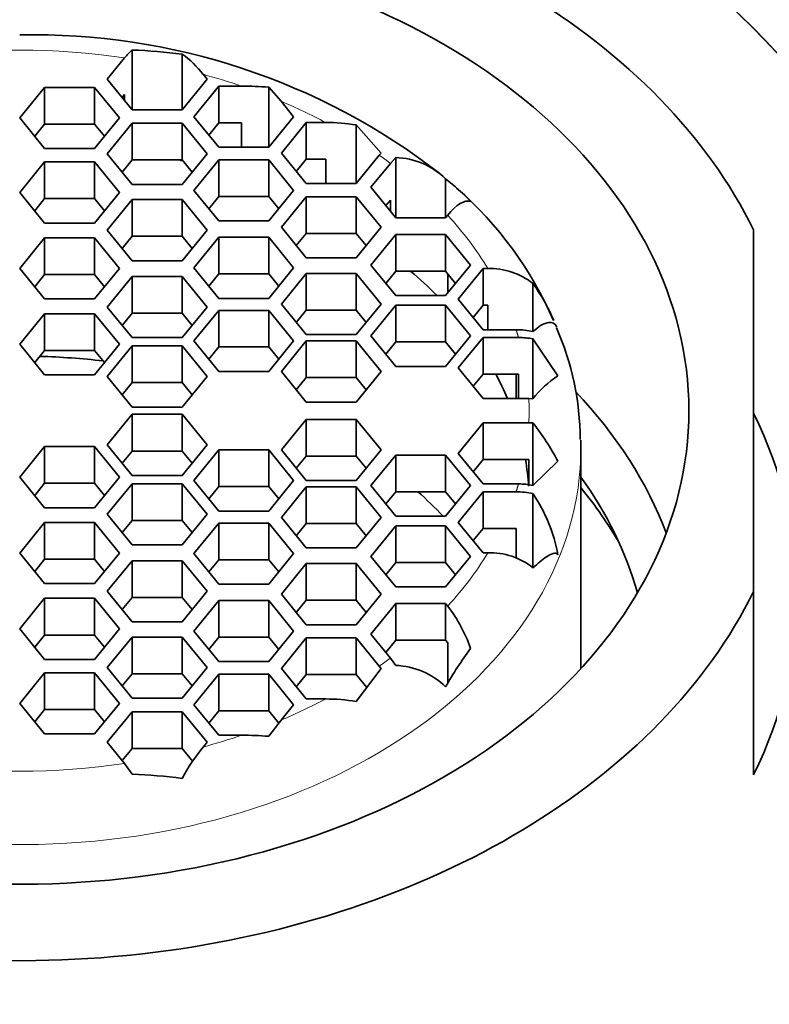
# Model space of a CAD drawing. Units: millimetres. Extents: x 0 to 1478, y 0 to 1758.
# Drawn here: x 747 to 756, y 1622 to 1633 of the extents above; entities that cross this region are included whole.
import ezdxf
from ezdxf import colors
from ezdxf.entities.mleader import LeaderData, LeaderLine
from ezdxf.math import Vec2, Vec3

# ---------------------------------------------------------------- set-up
doc = ezdxf.new("R2010")
doc.units = ezdxf.units.MM
doc.layers.add('DV2_Défaut', color=7, linetype='Continuous')
doc.layers.add('Défaut', color=7, linetype='Continuous')

# ---------------------------------------------------------------- blocks, each defined once
blk = doc.blocks.new('_DOT')
at = {"color": 0}
blk.add_line((0, 0), (-1, 0), dxfattribs=at)
at = {"color": 0, "const_width": 0.333}
blk.add_lwpolyline([(-0.1665, 0, 1), (0.1665, 0, 1)], format="xyb", close=True, dxfattribs=at)
blk = doc.blocks.new('SE1')
at = {"layer": 'DV2_Défaut', "color": 7, "linetype": 'Continuous', "lineweight": 35}
for p, q in [((748.24, 1632.704), (748.24, 1632.014)), ((748.817, 1632.657), (748.817, 1632.014)), ((747.951, 1632.367), (748.152, 1632.613)), ((749.06, 1632.423), (749.106, 1632.367)), ((748.24, 1632.014), (747.951, 1632.367)), ((749.106, 1632.367), (748.817, 1632.014)), ((746.937, 1631.918), (747.225, 1632.272)), ((747.225, 1632.272), (747.803, 1632.272)), ((747.225, 1632.272), (747.225, 1631.847)), ((747.803, 1632.272), (748.091, 1631.918)), ((747.803, 1632.272), (747.803, 1631.847)), ((748.152, 1632.189), (748.124, 1632.155)), ((748.152, 1632.121), (748.152, 1632.189)), ((748.955, 1631.932), (749.243, 1632.286)), ((749.243, 1632.286), (749.243, 1631.862)), ((749.243, 1632.286), (749.506, 1632.286)), ((749.821, 1632.274), (749.963, 1632.112)), ((749.821, 1632.274), (749.821, 1631.579)), ((749.963, 1632.112), (750.109, 1631.932)), ((748.817, 1632.014), (748.24, 1632.014)), ((747.225, 1631.565), (746.937, 1631.918)), ((747.225, 1631.847), (747.11, 1631.706)), ((747.803, 1631.847), (747.225, 1631.847)), ((748.091, 1631.918), (747.803, 1631.565)), ((747.918, 1631.706), (747.803, 1631.847)), ((747.951, 1631.503), (748.24, 1631.857)), ((748.24, 1631.857), (748.817, 1631.857)), ((748.24, 1631.857), (748.24, 1631.432)), ((748.817, 1631.857), (749.106, 1631.503)), ((748.817, 1631.857), (748.817, 1631.432)), ((749.243, 1631.579), (748.955, 1631.932)), ((749.243, 1631.862), (749.128, 1631.72)), ((749.506, 1631.862), (749.243, 1631.862)), ((749.506, 1631.579), (749.506, 1631.862)), ((750.109, 1631.932), (749.821, 1631.579)), ((749.967, 1631.512), (750.256, 1631.866)), ((750.256, 1631.866), (750.256, 1631.442)), ((750.256, 1631.866), (750.48, 1631.866)), ((750.833, 1631.837), (751.122, 1631.511)), ((750.833, 1631.837), (750.833, 1631.159)), ((747.803, 1631.565), (747.225, 1631.565)), ((748.24, 1631.149), (747.951, 1631.503)), ((749.106, 1631.503), (748.817, 1631.149)), ((749.821, 1631.579), (749.243, 1631.579)), ((750.256, 1631.159), (749.967, 1631.512)), ((751.122, 1631.511), (751.1, 1631.486)), ((746.937, 1631.055), (747.225, 1631.409)), ((747.225, 1631.409), (747.803, 1631.409)), ((747.225, 1631.409), (747.225, 1630.985)), ((747.803, 1631.409), (748.091, 1631.055)), ((747.803, 1631.409), (747.803, 1630.985)), ((748.24, 1631.432), (748.124, 1631.291)), ((748.817, 1631.432), (748.24, 1631.432)), ((748.933, 1631.291), (748.817, 1631.432)), ((748.955, 1631.08), (749.243, 1631.434)), ((749.243, 1631.434), (749.821, 1631.434)), ((749.243, 1631.434), (749.243, 1631.009)), ((749.821, 1631.434), (750.109, 1631.08)), ((749.821, 1631.434), (749.821, 1631.009)), ((750.256, 1631.442), (750.14, 1631.3)), ((750.48, 1631.442), (750.256, 1631.442)), ((750.48, 1631.159), (750.48, 1631.442)), ((751.1, 1631.486), (750.833, 1631.159)), ((751.003, 1631.116), (751.229, 1631.393)), ((751.229, 1631.393), (751.292, 1631.461)), ((751.292, 1631.461), (751.292, 1630.762)), ((750.833, 1631.159), (750.256, 1631.159)), ((751.869, 1631.214), (751.869, 1630.762)), ((747.225, 1630.702), (746.937, 1631.055)), ((748.091, 1631.055), (747.803, 1630.702)), ((748.817, 1631.149), (748.24, 1631.149)), ((749.243, 1630.726), (748.955, 1631.08)), ((750.109, 1631.08), (749.821, 1630.726)), ((751.292, 1630.762), (751.003, 1631.116)), ((747.225, 1630.985), (747.11, 1630.843)), ((747.803, 1630.985), (747.225, 1630.985)), ((747.918, 1630.843), (747.803, 1630.985)), ((747.951, 1630.62), (748.24, 1630.973)), ((748.24, 1630.973), (748.817, 1630.973)), ((748.24, 1630.973), (748.24, 1630.549)), ((748.817, 1630.973), (749.106, 1630.62)), ((748.817, 1630.973), (748.817, 1630.549)), ((749.243, 1631.009), (749.128, 1630.868)), ((749.821, 1631.009), (749.243, 1631.009)), ((749.936, 1630.868), (749.821, 1631.009)), ((749.967, 1630.653), (750.256, 1631.007)), ((750.256, 1631.007), (750.833, 1631.007)), ((750.256, 1631.007), (750.256, 1630.582)), ((750.833, 1631.007), (751.122, 1630.653)), ((750.833, 1631.007), (750.833, 1630.582)), ((751.229, 1630.968), (751.176, 1630.904)), ((751.229, 1630.839), (751.229, 1630.968)), ((747.803, 1630.702), (747.225, 1630.702)), ((749.821, 1630.726), (749.243, 1630.726)), ((751.869, 1630.762), (751.292, 1630.762)), ((751.894, 1630.793), (751.869, 1630.762)), ((748.24, 1630.266), (747.951, 1630.62)), ((749.106, 1630.62), (748.817, 1630.266)), ((750.256, 1630.3), (749.967, 1630.653)), ((751.122, 1630.653), (750.833, 1630.3)), ((755.436, 1626.439), (755.436, 1630.622)), ((746.937, 1630.177), (747.225, 1630.531)), ((747.225, 1630.531), (747.803, 1630.531)), ((747.225, 1630.531), (747.225, 1630.106)), ((747.803, 1630.531), (748.091, 1630.177)), ((747.803, 1630.531), (747.803, 1630.106)), ((748.24, 1630.549), (748.124, 1630.407)), ((748.817, 1630.549), (748.24, 1630.549)), ((748.933, 1630.407), (748.817, 1630.549)), ((748.955, 1630.184), (749.243, 1630.538)), ((749.243, 1630.538), (749.821, 1630.538)), ((749.243, 1630.538), (749.243, 1630.113)), ((749.821, 1630.538), (750.109, 1630.184)), ((749.821, 1630.538), (749.821, 1630.113)), ((750.256, 1630.582), (750.14, 1630.441)), ((750.833, 1630.582), (750.256, 1630.582)), ((750.948, 1630.441), (750.833, 1630.582)), ((751.003, 1630.216), (751.292, 1630.569)), ((751.292, 1630.569), (751.869, 1630.569)), ((751.292, 1630.569), (751.292, 1630.145)), ((751.869, 1630.569), (752.158, 1630.216)), ((751.869, 1630.569), (751.869, 1630.145)), ((748.817, 1630.266), (748.24, 1630.266)), ((750.833, 1630.3), (750.256, 1630.3)), ((747.225, 1629.824), (746.937, 1630.177)), ((748.091, 1630.177), (747.803, 1629.824)), ((749.243, 1629.83), (748.955, 1630.184)), ((750.109, 1630.184), (749.821, 1629.83)), ((751.292, 1629.862), (751.003, 1630.216)), ((751.292, 1630.145), (751.176, 1630.004)), ((751.869, 1630.145), (751.292, 1630.145)), ((752.158, 1630.216), (751.869, 1629.862)), ((751.984, 1630.004), (751.869, 1630.145)), ((752.015, 1629.822), (752.304, 1630.176)), ((752.304, 1630.176), (752.304, 1629.751)), ((752.304, 1630.176), (752.358, 1630.176)), ((747.225, 1630.106), (747.11, 1629.965)), ((747.803, 1630.106), (747.225, 1630.106)), ((747.918, 1629.965), (747.803, 1630.106)), ((747.951, 1629.729), (748.24, 1630.083)), ((748.24, 1630.083), (748.817, 1630.083)), ((748.24, 1630.083), (748.24, 1629.659)), ((748.817, 1630.083), (749.106, 1629.729)), ((748.817, 1630.083), (748.817, 1629.659)), ((749.243, 1630.113), (749.128, 1629.972)), ((749.821, 1630.113), (749.243, 1630.113)), ((749.936, 1629.972), (749.821, 1630.113)), ((749.967, 1629.765), (750.256, 1630.118)), ((750.256, 1630.118), (750.833, 1630.118)), ((750.256, 1630.118), (750.256, 1629.694)), ((750.833, 1630.118), (751.122, 1629.765)), ((750.833, 1630.118), (750.833, 1629.694)), ((751.894, 1630.115), (751.894, 1629.893)), ((752.881, 1630.002), (752.881, 1629.446)), ((747.803, 1629.824), (747.225, 1629.824)), ((749.821, 1629.83), (749.243, 1629.83)), ((751.869, 1629.862), (751.292, 1629.862)), ((752.304, 1629.468), (752.015, 1629.822)), ((748.24, 1629.376), (747.951, 1629.729)), ((749.106, 1629.729), (748.817, 1629.376)), ((748.955, 1629.338), (749.243, 1629.692)), ((749.243, 1629.692), (749.821, 1629.692)), ((749.243, 1629.692), (749.243, 1629.268)), ((749.821, 1629.692), (750.109, 1629.338)), ((749.821, 1629.692), (749.821, 1629.268)), ((750.256, 1629.411), (749.967, 1629.765)), ((750.256, 1629.694), (750.14, 1629.553)), ((750.833, 1629.694), (750.256, 1629.694)), ((751.122, 1629.765), (750.833, 1629.411)), ((750.948, 1629.553), (750.833, 1629.694)), ((751.003, 1629.397), (751.292, 1629.751)), ((751.292, 1629.751), (751.869, 1629.751)), ((751.292, 1629.751), (751.292, 1629.327)), ((751.869, 1629.751), (752.158, 1629.397)), ((751.869, 1629.751), (751.869, 1629.327)), ((752.304, 1629.751), (752.188, 1629.61)), ((752.358, 1629.751), (752.304, 1629.751)), ((752.358, 1629.468), (752.358, 1629.751)), ((746.937, 1629.3), (747.225, 1629.653)), ((747.225, 1629.653), (747.803, 1629.653)), ((747.225, 1629.653), (747.225, 1629.229)), ((747.803, 1629.653), (748.091, 1629.3)), ((747.803, 1629.653), (747.803, 1629.229)), ((748.24, 1629.659), (748.124, 1629.517)), ((748.817, 1629.659), (748.24, 1629.659)), ((748.933, 1629.517), (748.817, 1629.659)), ((752.685, 1629.468), (752.304, 1629.468)), ((748.817, 1629.376), (748.24, 1629.376)), ((749.243, 1628.985), (748.955, 1629.338)), ((750.109, 1629.338), (749.821, 1628.985)), ((749.967, 1628.985), (750.256, 1629.338)), ((750.833, 1629.411), (750.256, 1629.411)), ((750.256, 1629.338), (750.833, 1629.338)), ((750.256, 1629.338), (750.256, 1628.914)), ((750.833, 1629.338), (751.122, 1628.985)), ((750.833, 1629.338), (750.833, 1628.914)), ((751.292, 1629.044), (751.003, 1629.397)), ((752.158, 1629.397), (751.869, 1629.044)), ((752.015, 1629.025), (752.304, 1629.378)), ((752.304, 1629.378), (752.304, 1628.954)), ((752.304, 1629.378), (752.713, 1629.378)), ((752.881, 1629.362), (753.17, 1628.933)), ((752.881, 1629.362), (752.881, 1628.67)), ((747.225, 1628.946), (746.937, 1629.3)), ((747.225, 1629.229), (747.11, 1629.087)), ((747.803, 1629.229), (747.225, 1629.229)), ((748.091, 1629.3), (747.803, 1628.946)), ((747.918, 1629.087), (747.803, 1629.229)), ((747.951, 1628.926), (748.24, 1629.28)), ((748.24, 1629.28), (748.817, 1629.28)), ((748.24, 1629.28), (748.24, 1628.856)), ((748.817, 1629.28), (749.106, 1628.926)), ((748.817, 1629.28), (748.817, 1628.856)), ((749.243, 1629.268), (749.128, 1629.126)), ((749.821, 1629.268), (749.243, 1629.268)), ((749.936, 1629.126), (749.821, 1629.268)), ((751.292, 1629.327), (751.176, 1629.185)), ((751.869, 1629.327), (751.292, 1629.327)), ((751.984, 1629.185), (751.869, 1629.327)), ((751.869, 1629.044), (751.292, 1629.044)), ((752.304, 1628.671), (752.015, 1629.025)), ((747.803, 1628.946), (747.225, 1628.946)), ((748.24, 1628.573), (747.951, 1628.926)), ((749.106, 1628.926), (748.817, 1628.573)), ((749.821, 1628.985), (749.243, 1628.985)), ((750.256, 1628.631), (749.967, 1628.985)), ((750.256, 1628.914), (750.14, 1628.773)), ((750.833, 1628.914), (750.256, 1628.914)), ((751.122, 1628.985), (750.833, 1628.631)), ((750.948, 1628.773), (750.833, 1628.914)), ((752.304, 1628.954), (752.188, 1628.813)), ((752.713, 1628.954), (752.304, 1628.954)), ((752.685, 1628.954), (752.685, 1628.671)), ((752.713, 1628.671), (752.713, 1628.954)), ((748.24, 1628.856), (748.124, 1628.714)), ((748.817, 1628.856), (748.24, 1628.856)), ((748.933, 1628.714), (748.817, 1628.856)), ((752.833, 1628.671), (752.304, 1628.671)), ((752.881, 1628.67), (752.833, 1628.671)), ((748.817, 1628.573), (748.24, 1628.573)), ((750.833, 1628.631), (750.256, 1628.631)), ((747.951, 1628.135), (748.24, 1628.489)), ((748.24, 1628.489), (748.817, 1628.489)), ((748.24, 1628.489), (748.24, 1628.064)), ((748.817, 1628.489), (749.106, 1628.135)), ((748.817, 1628.489), (748.817, 1628.064)), ((749.967, 1628.077), (750.256, 1628.43)), ((750.256, 1628.43), (750.833, 1628.43)), ((750.256, 1628.43), (750.256, 1628.006)), ((750.833, 1628.43), (751.122, 1628.077)), ((750.833, 1628.43), (750.833, 1628.006)), ((752.015, 1628.037), (752.304, 1628.39)), ((752.304, 1628.39), (752.304, 1627.966)), ((752.304, 1628.39), (752.833, 1628.39)), ((752.833, 1628.39), (752.881, 1628.389)), ((752.881, 1628.389), (752.881, 1627.667)), ((746.937, 1627.762), (747.225, 1628.115)), ((747.225, 1628.115), (747.803, 1628.115)), ((747.225, 1628.115), (747.225, 1627.691)), ((747.803, 1628.115), (748.091, 1627.762)), ((747.803, 1628.115), (747.803, 1627.691)), ((748.24, 1627.781), (747.951, 1628.135)), ((749.106, 1628.135), (748.817, 1627.781)), ((753.436, 1625.546), (753.436, 1628.106)), ((748.24, 1628.064), (748.124, 1627.923)), ((748.817, 1628.064), (748.24, 1628.064)), ((748.933, 1627.923), (748.817, 1628.064)), ((748.955, 1627.723), (749.243, 1628.077)), ((749.243, 1628.077), (749.821, 1628.077)), ((749.243, 1628.077), (749.243, 1627.652)), ((749.821, 1628.077), (750.109, 1627.723)), ((749.821, 1628.077), (749.821, 1627.652)), ((750.256, 1627.723), (749.967, 1628.077)), ((750.256, 1628.006), (750.14, 1627.864)), ((750.833, 1628.006), (750.256, 1628.006)), ((751.122, 1628.077), (750.833, 1627.723)), ((750.948, 1627.864), (750.833, 1628.006)), ((751.003, 1627.664), (751.292, 1628.018)), ((751.292, 1628.018), (751.869, 1628.018)), ((751.292, 1628.018), (751.292, 1627.593)), ((751.869, 1628.018), (752.158, 1627.664)), ((751.869, 1628.018), (751.869, 1627.593)), ((752.304, 1627.683), (752.015, 1628.037)), ((752.304, 1627.966), (752.188, 1627.825)), ((752.833, 1627.966), (752.304, 1627.966)), ((752.833, 1627.675), (752.833, 1627.966)), ((753.17, 1627.945), (752.881, 1627.667)), ((747.225, 1627.408), (746.937, 1627.762)), ((748.091, 1627.762), (747.803, 1627.408)), ((748.817, 1627.781), (748.24, 1627.781)), ((747.225, 1627.691), (747.11, 1627.55)), ((747.803, 1627.691), (747.225, 1627.691)), ((747.918, 1627.55), (747.803, 1627.691)), ((747.951, 1627.332), (748.24, 1627.685)), ((748.24, 1627.685), (748.817, 1627.685)), ((748.24, 1627.685), (748.24, 1627.261)), ((748.817, 1627.685), (749.106, 1627.332)), ((748.817, 1627.685), (748.817, 1627.261)), ((749.243, 1627.369), (748.955, 1627.723)), ((749.243, 1627.652), (749.128, 1627.511)), ((749.821, 1627.652), (749.243, 1627.652)), ((750.109, 1627.723), (749.821, 1627.369)), ((749.936, 1627.511), (749.821, 1627.652)), ((749.967, 1627.296), (750.256, 1627.65)), ((750.833, 1627.723), (750.256, 1627.723)), ((750.256, 1627.65), (750.833, 1627.65)), ((750.256, 1627.65), (750.256, 1627.226)), ((750.833, 1627.65), (751.122, 1627.296)), ((750.833, 1627.65), (750.833, 1627.226)), ((751.292, 1627.311), (751.003, 1627.664)), ((752.158, 1627.664), (751.869, 1627.311)), ((752.713, 1627.683), (752.304, 1627.683)), ((751.292, 1627.593), (751.176, 1627.452)), ((751.869, 1627.593), (751.292, 1627.593)), ((751.984, 1627.452), (751.869, 1627.593)), ((752.015, 1627.239), (752.304, 1627.593)), ((752.304, 1627.593), (752.304, 1627.169)), ((752.304, 1627.593), (752.685, 1627.593)), ((752.881, 1627.571), (752.881, 1626.712)), ((747.803, 1627.408), (747.225, 1627.408)), ((748.24, 1626.978), (747.951, 1627.332)), ((749.106, 1627.332), (748.817, 1626.978)), ((749.821, 1627.369), (749.243, 1627.369)), ((750.256, 1626.943), (749.967, 1627.296)), ((751.122, 1627.296), (750.833, 1626.943)), ((751.869, 1627.311), (751.292, 1627.311)), ((746.937, 1626.884), (747.225, 1627.238)), ((747.225, 1627.238), (747.803, 1627.238)), ((747.225, 1627.238), (747.225, 1626.813)), ((747.803, 1627.238), (748.091, 1626.884)), ((747.803, 1627.238), (747.803, 1626.813)), ((748.24, 1627.261), (748.124, 1627.12)), ((748.817, 1627.261), (748.24, 1627.261)), ((748.933, 1627.12), (748.817, 1627.261)), ((748.955, 1626.877), (749.243, 1627.231)), ((749.243, 1627.231), (749.821, 1627.231)), ((749.243, 1627.231), (749.243, 1626.807)), ((749.821, 1627.231), (750.109, 1626.877)), ((749.821, 1627.231), (749.821, 1626.807)), ((750.256, 1627.226), (750.14, 1627.084)), ((750.833, 1627.226), (750.256, 1627.226)), ((750.948, 1627.084), (750.833, 1627.226)), ((751.003, 1626.845), (751.292, 1627.199)), ((751.292, 1627.199), (751.869, 1627.199)), ((751.292, 1627.199), (751.292, 1626.775)), ((751.869, 1627.199), (752.158, 1626.845)), ((751.869, 1627.199), (751.869, 1626.775)), ((752.304, 1626.886), (752.015, 1627.239)), ((752.304, 1627.169), (752.188, 1627.027)), ((752.685, 1627.169), (752.304, 1627.169)), ((752.685, 1626.821), (752.685, 1627.169)), ((748.817, 1626.978), (748.24, 1626.978)), ((750.833, 1626.943), (750.256, 1626.943)), ((747.225, 1626.531), (746.937, 1626.884)), ((748.091, 1626.884), (747.803, 1626.531)), ((749.243, 1626.524), (748.955, 1626.877)), ((750.109, 1626.877), (749.821, 1626.524)), ((751.292, 1626.492), (751.003, 1626.845)), ((752.158, 1626.845), (751.869, 1626.492)), ((752.358, 1626.886), (752.304, 1626.886)), ((747.225, 1626.813), (747.11, 1626.672)), ((747.803, 1626.813), (747.225, 1626.813)), ((747.918, 1626.672), (747.803, 1626.813)), ((747.951, 1626.442), (748.24, 1626.795)), ((748.24, 1626.795), (748.817, 1626.795)), ((748.24, 1626.795), (748.24, 1626.371)), ((748.817, 1626.795), (749.106, 1626.442)), ((748.817, 1626.795), (748.817, 1626.371)), ((749.243, 1626.807), (749.128, 1626.665)), ((749.821, 1626.807), (749.243, 1626.807)), ((749.936, 1626.665), (749.821, 1626.807)), ((749.967, 1626.408), (750.256, 1626.762)), ((750.256, 1626.762), (750.833, 1626.762)), ((750.256, 1626.762), (750.256, 1626.337)), ((750.833, 1626.762), (751.122, 1626.408)), ((750.833, 1626.762), (750.833, 1626.337)), ((751.292, 1626.775), (751.176, 1626.633)), ((751.869, 1626.775), (751.292, 1626.775)), ((751.984, 1626.633), (751.869, 1626.775)), ((747.803, 1626.531), (747.225, 1626.531)), ((749.821, 1626.524), (749.243, 1626.524)), ((751.869, 1626.492), (751.292, 1626.492)), ((748.24, 1626.088), (747.951, 1626.442)), ((748.24, 1626.371), (748.124, 1626.23)), ((748.817, 1626.371), (748.24, 1626.371)), ((749.106, 1626.442), (748.817, 1626.088)), ((748.933, 1626.23), (748.817, 1626.371)), ((750.256, 1626.055), (749.967, 1626.408)), ((751.122, 1626.408), (750.833, 1626.055)), ((755.436, 1624.318), (755.436, 1626.439)), ((746.937, 1626.006), (747.225, 1626.36)), ((747.225, 1626.36), (747.803, 1626.36)), ((747.225, 1626.36), (747.225, 1625.935)), ((747.803, 1626.36), (748.091, 1626.006)), ((747.803, 1626.36), (747.803, 1625.935)), ((748.955, 1625.981), (749.243, 1626.335)), ((749.243, 1626.335), (749.821, 1626.335)), ((749.243, 1626.335), (749.243, 1625.911)), ((749.821, 1626.335), (750.109, 1625.981)), ((749.821, 1626.335), (749.821, 1625.911)), ((750.256, 1626.337), (750.14, 1626.196)), ((750.833, 1626.337), (750.256, 1626.337)), ((750.948, 1626.196), (750.833, 1626.337)), ((751.003, 1625.945), (751.292, 1626.299)), ((751.292, 1626.299), (751.869, 1626.299)), ((751.292, 1626.299), (751.292, 1625.875)), ((751.869, 1626.299), (751.869, 1625.875)), ((751.869, 1626.299), (751.894, 1626.269)), ((748.817, 1626.088), (748.24, 1626.088)), ((750.833, 1626.055), (750.256, 1626.055)), ((747.225, 1625.652), (746.937, 1626.006)), ((747.225, 1625.935), (747.11, 1625.794)), ((747.803, 1625.935), (747.225, 1625.935)), ((748.091, 1626.006), (747.803, 1625.652)), ((747.918, 1625.794), (747.803, 1625.935)), ((749.243, 1625.628), (748.955, 1625.981)), ((750.109, 1625.981), (749.821, 1625.628)), ((751.229, 1625.669), (751.003, 1625.945)), ((747.951, 1625.558), (748.24, 1625.912)), ((748.24, 1625.912), (748.817, 1625.912)), ((748.24, 1625.912), (748.24, 1625.488)), ((748.817, 1625.912), (749.106, 1625.558)), ((748.817, 1625.912), (748.817, 1625.488)), ((749.243, 1625.911), (749.128, 1625.769)), ((749.821, 1625.911), (749.243, 1625.911)), ((749.936, 1625.769), (749.821, 1625.911)), ((749.967, 1625.549), (750.256, 1625.902)), ((750.256, 1625.902), (750.833, 1625.902)), ((750.256, 1625.902), (750.256, 1625.478)), ((750.833, 1625.902), (750.833, 1625.478)), ((750.833, 1625.902), (751.1, 1625.575)), ((751.292, 1625.875), (751.176, 1625.733)), ((751.869, 1625.875), (751.292, 1625.875)), ((751.894, 1625.845), (751.869, 1625.875)), ((751.894, 1625.377), (751.894, 1625.845)), ((747.803, 1625.652), (747.225, 1625.652)), ((749.821, 1625.628), (749.243, 1625.628)), ((751.1, 1625.575), (751.122, 1625.548)), ((751.292, 1625.583), (751.229, 1625.669)), ((746.937, 1625.143), (747.225, 1625.497)), ((747.225, 1625.497), (747.803, 1625.497)), ((747.225, 1625.497), (747.225, 1625.072)), ((747.803, 1625.497), (748.091, 1625.143)), ((747.803, 1625.497), (747.803, 1625.072)), ((748.24, 1625.205), (747.951, 1625.558)), ((748.24, 1625.488), (748.124, 1625.346)), ((748.817, 1625.488), (748.24, 1625.488)), ((749.106, 1625.558), (748.817, 1625.205)), ((748.933, 1625.346), (748.817, 1625.488)), ((748.955, 1625.129), (749.243, 1625.482)), ((749.243, 1625.482), (749.821, 1625.482)), ((749.243, 1625.482), (749.243, 1625.058)), ((749.821, 1625.482), (750.109, 1625.129)), ((749.821, 1625.482), (749.821, 1625.058)), ((750.256, 1625.195), (749.967, 1625.549)), ((750.256, 1625.478), (750.14, 1625.337)), ((750.833, 1625.478), (750.256, 1625.478)), ((751.122, 1625.548), (750.833, 1625.166)), ((750.955, 1625.328), (750.833, 1625.478)), ((747.225, 1624.79), (746.937, 1625.143)), ((748.091, 1625.143), (747.803, 1624.79)), ((748.817, 1625.205), (748.24, 1625.205)), ((749.243, 1624.775), (748.955, 1625.129)), ((750.109, 1625.129), (749.963, 1624.95)), ((750.48, 1625.195), (750.256, 1625.195)), ((747.225, 1625.072), (747.11, 1624.931)), ((747.803, 1625.072), (747.225, 1625.072)), ((747.918, 1624.931), (747.803, 1625.072)), ((747.951, 1624.694), (748.24, 1625.048)), ((748.24, 1625.048), (748.817, 1625.048)), ((748.24, 1625.048), (748.24, 1624.623)), ((748.817, 1625.048), (749.106, 1624.694)), ((748.817, 1625.048), (748.817, 1624.623)), ((749.243, 1625.058), (749.128, 1624.917)), ((749.821, 1625.058), (749.243, 1625.058)), ((749.937, 1624.916), (749.821, 1625.058)), ((749.963, 1624.95), (749.821, 1624.763)), ((747.803, 1624.79), (747.225, 1624.79)), ((749.506, 1624.775), (749.243, 1624.775)), ((748.152, 1624.448), (747.951, 1624.694)), ((749.106, 1624.694), (749.06, 1624.639)), ((748.24, 1624.623), (748.124, 1624.482)), ((748.817, 1624.623), (748.24, 1624.623)), ((748.942, 1624.47), (748.817, 1624.623)), ((748.24, 1624.324), (748.152, 1624.448))]:
    blk.add_line(p, q, dxfattribs=at)
at = {"layer": 'DV2_Défaut', "color": 7, "linetype": 'Continuous', "lineweight": 18}
for centre, radius, start, end in [((746.936, 1624.484), 11.998, 356.6922, 125.6912), ((749.884, 1628.531), 2.952, 357.2727, 2.7273)]:
    blk.add_arc(centre, radius, start, end, dxfattribs=at)
at = {"layer": 'DV2_Défaut', "color": 7, "linetype": 'Continuous', "lineweight": 35}
for centre, radius, start, end in [((746.936, 1624.484), 11.998, 0, 125.6911), ((747.103, 1625.199), 7.681, 52.2754, 91.2443), ((748.674, 1632.196), 0.669, 130.5144, 141.3606), ((747.984, 1626.019), 6.69, 82.8437, 87.8064), ((748.186, 1631.757), 1.099, 37.297, 54.9552), ((749.514, 1628.479), 3.807, 85.3867, 90.1226), ((750.489, 1629.815), 2.051, 80.3372, 90.2329), ((751.259, 1630.584), 0.877, 45.8987, 87.848), ((750.754, 1629.699), 1.881, 41.7329, 53.6434), ((749.151, 1627.846), 4.328, 23.5228, 48.893), ((752.384, 1629.379), 0.797, 51.3992, 91.8841), ((751.16, 1628.753), 2.126, 22.7236, 35.958), ((752.686, 1628.598), 0.87, 77.0478, 90.0717), ((750.135, 1628.171), 3.294, 0.4848, 23.6219), ((752.714, 1628.51), 0.868, 78.8739, 90.0451), ((753.813, 1627.937), 1.186, 122.862, 141.8236), ((750.53, 1626.545), 2.988, 27.9441, 38.1128), ((752.714, 1626.815), 0.868, 78.8742, 90.0448), ((752.686, 1626.723), 0.87, 77.0474, 90.0722), ((751.335, 1626.526), 1.866, 10.4533, 34.0344), ((752.384, 1626.09), 0.797, 51.4028, 91.8805), ((750.58, 1625.242), 1.667, 18.8498, 37.9999), ((755.956, 1622.997), 4.709, 143.7634, 150.2134), ((751.259, 1624.707), 0.877, 45.9073, 87.8394), ((750.489, 1623.144), 2.051, 80.3371, 90.233), ((749.514, 1620.969), 3.807, 85.3862, 90.123), ((750.922, 1623.125), 2.399, 140.8846, 151.3114), ((747.983, 1617.63), 6.699, 82.8471, 87.803)]:
    blk.add_arc(centre, radius, start, end, dxfattribs=at)
for centre, major_axis, start_param, end_param in [((746.936, 1628.531), (9, 0), 0.334896, 2.461954), ((746.936, 1628.531), (7.75, 0), 0, 2.698084), ((746.936, 1627.47), (5.9, 0), 1.244841, 1.252457), ((746.936, 1627.47), (5.9, 0), 0.610709, 0.69612), ((746.936, 1624.991), (-5.9, 0), 4.547807, 4.672966), ((746.936, 1627.47), (5.9, 0), 0.292035, 0.363661), ((746.936, 1625.702), (7.75, 0), 0.261018, 0.59019), ((746.936, 1628.531), (7.75, 0), 3.585101, 6.283185), ((746.936, 1626.409), (-9, 0), 2.806696, 3.476489), ((746.936, 1628.106), (-6.5, 0), 3.141593, 3.160037), ((746.936, 1627.47), (5.9, 0), 0.045355, 0.11916), ((746.936, 1625.423), (7.293, 0), 0.195424, 0.47079), ((746.936, 1624.995), (7.5, 0), 0.386672, 0.522315), ((746.936, 1624.991), (-5.9, 0), 3.731223, 3.815252), ((746.936, 1628.531), (-9, 0), 0.679638, 2.806696)]:
    blk.add_ellipse(centre, major_axis=major_axis, ratio=0.707107, start_param=start_param, end_param=end_param, dxfattribs=at)
at = {"layer": 'DV2_Défaut', "color": 7, "linetype": 'Continuous', "lineweight": 18}
for centre, major_axis, start_param, end_param in [((746.936, 1628.531), (5.9, 0), 1.363238, 1.778355), ((746.936, 1628.531), (5.9, 0), 1.12006, 1.20248), ((746.936, 1628.531), (5.9, 0), 0.926393, 1.032103), ((746.936, 1628.531), (5.9, 0), 0.755971, 0.787266), ((746.936, 1628.531), (5.9, 0), 0.405283, 0.573006), ((746.936, 1628.106), (-6.5, 0), 0.015669, 3.141593), ((746.936, 1628.531), (5.9, 0), 5.710179, 5.877902), ((746.936, 1628.531), (5.9, 0), -0.787266, -0.755971), ((746.936, 1628.531), (5.9, 0), -1.032103, -0.926393), ((746.936, 1628.531), (5.9, 0), -1.20248, -1.12006), ((746.936, 1628.531), (-5.9, 0), 1.363238, 1.778355)]:
    blk.add_ellipse(centre, major_axis=major_axis, ratio=0.707107, start_param=start_param, end_param=end_param, dxfattribs=at)
at = {"layer": 'DV2_Défaut', "color": 7, "linetype": 'Continuous', "lineweight": 35}
blk.add_open_spline([(752.158, 1630.951), (752.093, 1630.979), (751.993, 1630.914), (751.894, 1630.793)], degree=3, dxfattribs=at)
at = {"layer": 'DV2_Défaut', "color": 7, "linetype": 'Continuous', "lineweight": 18}
for points in [[(752.713, 1629.378), (752.7, 1629.423), (752.685, 1629.468)], [(752.685, 1627.593), (752.7, 1627.638), (752.713, 1627.683)]]:
    blk.add_open_spline(points, degree=2, dxfattribs=at)
at = {"layer": 'DV2_Défaut', "color": 7, "linetype": 'Continuous', "lineweight": 35}
for points, knots in [([(753.157, 1629.497), (753.138, 1629.542), (753.104, 1629.558), (753.011, 1629.546), (752.947, 1629.506), (752.881, 1629.446)], [0, 0, 0, 0, 0.432657, 0.432657, 1, 1, 1, 1]), ([(753.17, 1626.865), (753.157, 1626.885), (753.136, 1626.884), (753.09, 1626.872), (753.065, 1626.858), (752.988, 1626.808), (752.935, 1626.763), (752.881, 1626.712)], [0, 0, 0, 0, 0.25, 0.25, 0.5, 0.5, 1, 1, 1, 1])]:
    blk.add_open_spline(points, degree=3, knots=knots, dxfattribs=at)

msp = doc.modelspace()

# ---------------------------------------------------------------- block references
at = {"layer": 'Défaut'}
msp.add_blockref('SE1', (0, 0), dxfattribs=at)

# ---------------------------------------------------------------- leaders
at = {"layer": 'Défaut', "color": 7, "linetype": 'Continuous', "lineweight": 18}
ml = msp.add_multileader_mtext('Standard', dxfattribs=at)
ml.set_content('{\\pxsm0.9;\\fSolid Edge ISO|b1||i0||c0|p34;\\W1.;22/08/2017\\P}', color=256)
ml.set_leader_properties()
ml.set_arrow_properties(name='DOT')
ml.build(insert=Vec2(0, 0))
ml.multileader.update_dxf_attribs({"leader_type": 0, "dogleg_length": 0, "arrow_head_size": 12})
ctx = ml.context
ctx.base_point, ctx.char_height, ctx.arrow_head_size, ctx.landing_gap_size = Vec3(1390.407, 1750.708), 12, 12, 4.2
notes = []
notes.append((ctx, [(0, (0, 0, 0), (0, 0), (1, 0), 1, [])]))
ctx.mtext.insert = Vec3(1392.407, 1756.828)
for ctx, leaders in notes:
    for number, flags, end, landing, length, lines in leaders:
        leader = LeaderData()
        leader.index, (leader.has_last_leader_line, leader.has_dogleg_vector, leader.attachment_direction) = number, flags
        leader.last_leader_point, leader.dogleg_vector, leader.dogleg_length = Vec3(end), Vec3(landing), length
        for number, points, colour, breaks in lines:
            line = LeaderLine()
            line.index, line.vertices, line.color, line.breaks = number, Vec3.list(points), colors.encode_raw_color(colour), breaks
            leader.lines.append(line)
        ctx.leaders.append(leader)

doc.saveas('drawing.dxf')
